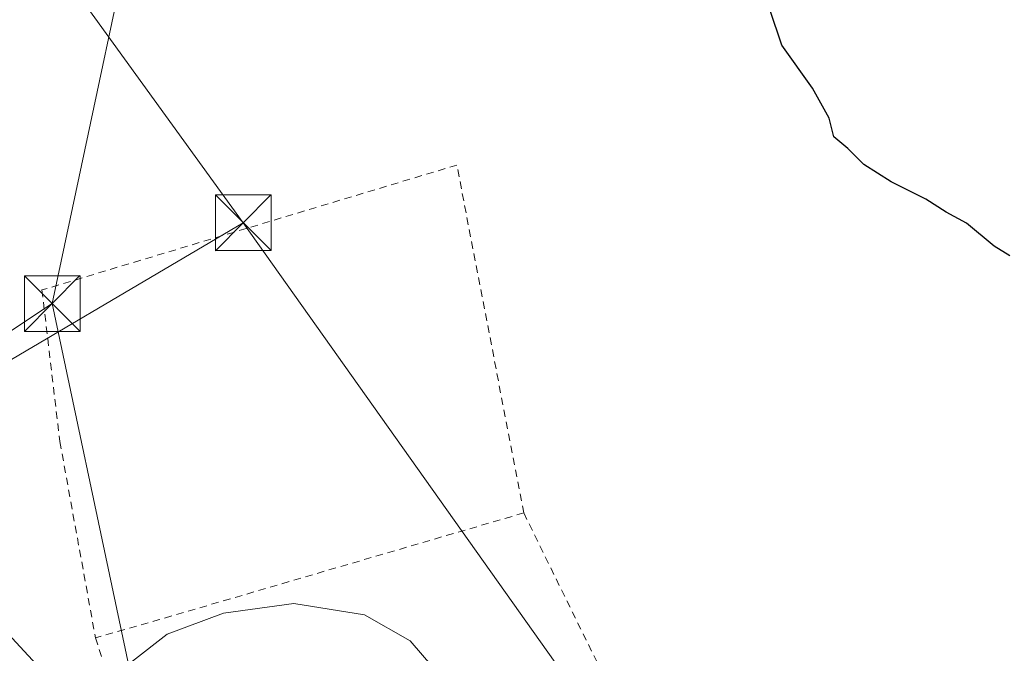
# Model space of a CAD drawing. Units: metres. Extents: x 623583 to 627019, y 4780450 to 4782826.
# Drawn here: x 625316 to 625449, y 4781668 to 4781753 of the extents above; entities that cross this region are included whole.
import ezdxf

# ---------------------------------------------------------------- set-up
doc = ezdxf.new("R2010")
doc.units = ezdxf.units.M
doc.header["$MEASUREMENT"] = 0
doc.linetypes.add('DGN Style 2', pattern=[1.6480167562047852, 0.988810053722871, -0.6592067024819142])
for name, color, linetype, lineweight in [('Alambrada', 7, 'DGN Style 2', 0), ('Curva de nivel maestra', 30, 'Continuous', 30), ('Curva de nivel normal', 30, 'Continuous', 0), ('Tendido', 6, 'Continuous', 0), ('Torre de tendido puntual', 7, 'Continuous', 0)]:
    doc.layers.add(name, color=color, linetype=linetype, lineweight=lineweight)

# ---------------------------------------------------------------- blocks, each defined once
blk = doc.blocks.new('5TTEND')
at = {"layer": 'Torre de tendido puntual', "color": 7, "linetype": 'Continuous', "lineweight": 0}
for p, q in [((-0.375, 0.3754), (0.375, -0.3746)), ((0.3720000000000001, 0.3784000000000001), (-0.3720000000000001, -0.3776))]:
    blk.add_line(p, q, dxfattribs=at)
at = {"layer": 'Torre de tendido puntual', "color": 7, "linetype": 'Continuous', "lineweight": 0, "flags": 128}
blk.add_lwpolyline([(-0.375, -0.3746), (0.375, -0.3746), (0.375, 0.3754), (-0.375, 0.3754), (-0.3720000000000001, -0.3776)], dxfattribs=at)

msp = doc.modelspace()

# ---------------------------------------------------------------- linework, layer by layer
at = {"layer": 'Alambrada', "color": 7, "linetype": 'DGN Style 2', "lineweight": 0, "extrusion": (-0.02462234217350743, 0.1121579868150445, 0.9933852859084873), "elevation": 521208.4140743145, "flags": 128}
msp.add_lwpolyline([(-1636157.241931681, -4506324.734180349), (-1636106.004236874, -4506321.185421812), (-1636097.26331721, -4506320.633295944)], dxfattribs=at)
at = {"layer": 'Alambrada', "color": 7, "linetype": 'DGN Style 2', "lineweight": 0, "extrusion": (0.951248911278548, 0.3079450169279794, 0.01718648715134492), "elevation": 2067337.430306913, "flags": 128}
msp.add_lwpolyline([(4356635.499735761, -35230.49387730283), (4356616.857301667, -35229.77877168274), (4356605.286057838, -35229.54433705708)], dxfattribs=at)
at = {"layer": 'Alambrada', "color": 7, "linetype": 'DGN Style 2', "lineweight": 0}
for points in [[(625383.8701, 4781686.550100001, 304.506899999993), (625374.8501000004, 4781733.440099999, 307.3378999999986), (625318.9401000004, 4781716.600099999, 303.9744999999967), (625321.3501000004, 4781696.1601, 304.3445000000065), (625326.1601, 4781669.710100001, 304.9777999999933)], [(625383.8701, 4781686.550100001, 304.506899999993), (625399.5100999996, 4781654.6801, 304.9024000000064), (625379.0701000001, 4781643.860099999, 305.420299999998), (625338.7901, 4781630.630100001, 306.8467999999993)]]:
    msp.add_polyline3d(points, dxfattribs=at)
at = {"layer": 'Curva de nivel maestra', "color": 30, "linetype": 'Continuous', "lineweight": 30, "elevation": 300, "flags": 128}
msp.add_lwpolyline([(625449.3899999997, 4781721.200099999), (625447.2400000002, 4781722.530099999), (625443.5300000003, 4781725.590100001), (625440.7999999998, 4781727.090100001), (625438.0499999998, 4781728.850099999), (625433.3600000005, 4781731.170100001), (625429.6900000004, 4781733.5001), (625427.5599999997, 4781735.6601), (625425.6399999997, 4781737.2601), (625425.04, 4781739.770099999), (625422.7800000003, 4781743.800100001), (625418.6500000004, 4781749.5801), (625417.0499999998, 4781754.4001)], dxfattribs=at)
at = {"layer": 'Curva de nivel normal', "color": 30, "linetype": 'Continuous', "lineweight": 0, "elevation": 305, "flags": 128}
for points in [[(625371.6100000005, 4781665.76), (625368.54, 4781669.33), (625362.4199999999, 4781672.800000001), (625352.8899999997, 4781674.34), (625343.4199999999, 4781673.050000001), (625335.8300000001, 4781670.220000001), (625331.1600000003, 4781666.57)], [(625320.3700000001, 4781663.789999999), (625313.8300000001, 4781670.859999999)]]:
    msp.add_lwpolyline(points, dxfattribs=at)
at = {"layer": 'Tendido', "color": 6, "linetype": 'Continuous', "lineweight": 0, "extrusion": (-0.1754118094761074, 0.06621596240988539, 0.9822658211596546), "elevation": 207236.0636785931, "flags": 128}
msp.add_lwpolyline([(-4694428.737973047, -1084072.732906993), (-4694497.385030116, -1084083.422870882), (-4694536.452034926, -1084089.79908793)], dxfattribs=at)
at = {"layer": 'Tendido', "color": 6, "linetype": 'Continuous', "lineweight": 0, "extrusion": (0.0612901346180126, 0.03614052800946951, 0.9974654789182946), "elevation": 211445.7655778791, "flags": 128}
msp.add_lwpolyline([(3801326.335211592, -2959926.835105719), (3801326.335211592, -2959829.639070363)], dxfattribs=at)
at = {"layer": 'Tendido', "color": 6, "linetype": 'Continuous', "lineweight": 0, "extrusion": (-0.001330005612260181, 0.001876023564791674, 0.9999973558068321), "elevation": 8443.818829600681, "flags": 128}
msp.add_lwpolyline([(625395.8444496089, 4781647.817023974), (625345.9224297565, 4781718.233747888)], dxfattribs=at)
at = {"layer": 'Tendido', "color": 6, "linetype": 'Continuous', "lineweight": 0, "extrusion": (0.09119324055493738, 0.06052525643283145, 0.9939921962524803), "elevation": 346741.8558618351, "flags": 128}
msp.add_lwpolyline([(3638272.080823734, -3146198.977102478), (3638272.080823734, -3146129.218923697)], dxfattribs=at)
at = {"layer": 'Tendido', "color": 6, "linetype": 'Continuous', "lineweight": 0, "extrusion": (0.1520911721267846, 0.06119653854708759, 0.9864701004242123), "elevation": 388030.16204555, "flags": 128}
msp.add_lwpolyline([(4202477.093190187, -2332965.280135129), (4202572.468944108, -2332990.666664864), (4202658.370205483, -2333005.972755608)], dxfattribs=at)
at = {"layer": 'Tendido', "color": 6, "linetype": 'Continuous', "lineweight": 0}
msp.add_polyline3d([(625346.0700000003, 4781725.66, 304.9033999999957), (625290.04, 4781803.050000001, 303.040599999993), (625241.3102000002, 4781871.144400001, 306.0191999999952), (625202.7183999997, 4781924.4341, 310.0344000000041), (625174.9831999998, 4781959.886800001, 311.0323999999964)], dxfattribs=at)

# ---------------------------------------------------------------- block references
at = {"layer": 'Torre de tendido puntual', "color": 7, "linetype": 'Continuous', "lineweight": 0, "xscale": 10, "yscale": 10, "zscale": 10}
for p in [(625346.0700000003, 4781725.66, 304.9033999999957), (625320.3304000003, 4781714.7598, 304.1839999999939)]:
    msp.add_blockref('5TTEND', p, dxfattribs=at)

doc.saveas('drawing.dxf')
